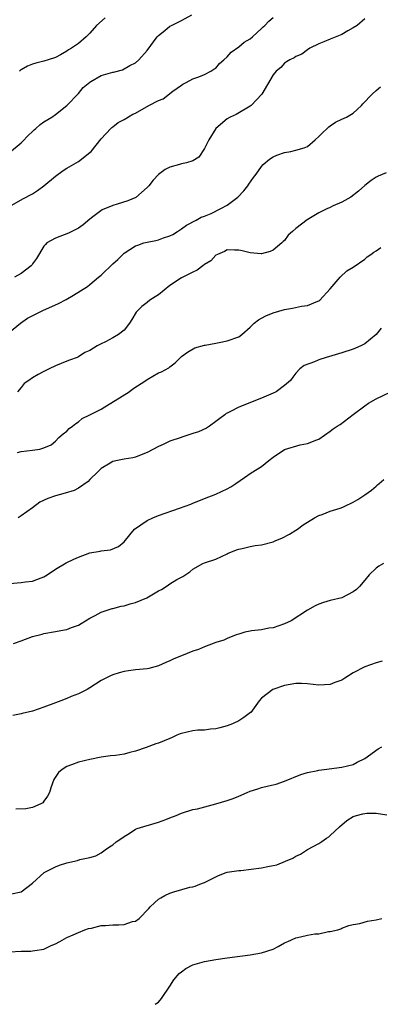
# Model space of a CAD drawing. Units: inches. Extents: x 2505000 to 2508000, y 1563000 to 1563451.
# Drawn here: x 2506719 to 2506782, y 1563000 to 1563172 of the extents above; entities that cross this region are included whole.
import ezdxf

# ---------------------------------------------------------------- set-up
doc = ezdxf.new("R2010")
doc.units = ezdxf.units.IN
doc.header["$MEASUREMENT"] = 0
doc.layers.add('LD25051563_2ft', color=135, linetype='Continuous')

msp = doc.modelspace()

# ---------------------------------------------------------------- linework, layer by layer
at = {"layer": 'LD25051563_2ft'}
for points, elevation in [([(2506717, 1563148.8), (2506719, 1563150.48), (2506719.27, 1563150.73), (2506720.25, 1563151.75), (2506721, 1563152.49), (2506721.26, 1563152.74), (2506721.59, 1563153), (2506722.33, 1563153.67), (2506723, 1563154.14), (2506724.36, 1563155), (2506725, 1563155.43), (2506727, 1563157.02), (2506729, 1563159.13), (2506729.87, 1563160.13), (2506731, 1563161.1), (2506731.2, 1563161.2), (2506733, 1563162.23), (2506735, 1563162.85), (2506735.14, 1563162.86), (2506736.73, 1563163.27), (2506737.97, 1563163.97), (2506739, 1563164.49), (2506739.57, 1563165), (2506741, 1563166.59), (2506742.79, 1563169), (2506743, 1563169.21), (2506744.11, 1563170.11), (2506745, 1563170.86), (2506745.24, 1563171), (2506747, 1563171.88), (2506748.82, 1563172.82)], 6940), ([(2506717, 1563139.34), (2506719.32, 1563140.68), (2506721, 1563141.59), (2506721.86, 1563142.14), (2506723, 1563142.97), (2506725, 1563144.66), (2506726.33, 1563145.67), (2506727, 1563146.09), (2506728.61, 1563147), (2506729, 1563147.25), (2506731, 1563148.79), (2506731.23, 1563149), (2506733, 1563151.18), (2506734.69, 1563153), (2506734.84, 1563153.16), (2506735, 1563153.29), (2506735.98, 1563154.02), (2506737, 1563154.57), (2506738.49, 1563155.51), (2506739, 1563155.68), (2506741.33, 1563157), (2506743, 1563157.88), (2506743.8, 1563158.2), (2506745.49, 1563159.49), (2506747, 1563160.58), (2506747.26, 1563160.74), (2506747.85, 1563161), (2506749, 1563161.67), (2506750.02, 1563162.02), (2506751, 1563162.44), (2506752.12, 1563163), (2506752.64, 1563163.36), (2506753, 1563163.54), (2506753.67, 1563164.33), (2506754.4, 1563165), (2506755, 1563165.52), (2506755.67, 1563166.33), (2506757, 1563167.24), (2506757.95, 1563168.05), (2506759, 1563168.65), (2506759.41, 1563169), (2506761, 1563170.47), (2506761.25, 1563170.75), (2506761.59, 1563171), (2506762.26, 1563171.74), (2506763, 1563172.36)], 6942), ([(2506779, 1563172.16), (2506777.7, 1563171), (2506777, 1563170.58), (2506776.07, 1563170.07), (2506775, 1563169.44), (2506773, 1563168.61), (2506771.84, 1563168.16), (2506771, 1563167.81), (2506769.44, 1563167), (2506769, 1563166.73), (2506768.01, 1563165.99), (2506767, 1563165.55), (2506766.69, 1563165.32), (2506765.95, 1563165), (2506765.37, 1563164.63), (2506765, 1563164.4), (2506764.34, 1563163.66), (2506763.52, 1563163), (2506763, 1563162.38), (2506761.06, 1563159), (2506759.15, 1563157), (2506759, 1563156.88), (2506756.54, 1563155.46), (2506755.51, 1563155), (2506755, 1563154.71), (2506753.01, 1563153), (2506751.78, 1563151), (2506751, 1563149.5), (2506750.03, 1563147.97), (2506749, 1563147.33), (2506747.89, 1563147), (2506747, 1563146.8), (2506746.69, 1563146.69), (2506745, 1563146.25), (2506744.16, 1563145.84), (2506743, 1563144.93), (2506742.05, 1563143.95), (2506741.29, 1563143), (2506741, 1563142.7), (2506739.05, 1563140.95), (2506737.63, 1563140.37), (2506735.78, 1563139.78), (2506735, 1563139.56), (2506733.19, 1563138.81), (2506731.56, 1563137.56), (2506731, 1563137.15), (2506729.86, 1563136.14), (2506729, 1563135.56), (2506727.3, 1563134.7), (2506725, 1563133.85), (2506723.52, 1563133), (2506723.26, 1563132.74), (2506723, 1563132.41), (2506721.71, 1563130.29), (2506721, 1563129.36), (2506720.86, 1563129.14), (2506720.75, 1563129), (2506719, 1563127.69), (2506717.87, 1563127)], 6944), ([(2506733.69, 1563172.31), (2506732.15, 1563171), (2506731, 1563169.67), (2506730.39, 1563169), (2506729, 1563167.87), (2506727.83, 1563167), (2506727.29, 1563166.71), (2506727, 1563166.49), (2506725.86, 1563165.86), (2506725, 1563165.42), (2506723.74, 1563165), (2506723, 1563164.78), (2506721.58, 1563164.42), (2506721, 1563164.25), (2506720.14, 1563163.86), (2506719, 1563163.24), (2506718.86, 1563163.14), (2506718.7, 1563163)], 6938), ([(2506717, 1563117.44), (2506718.91, 1563119), (2506720.15, 1563119.85), (2506722.78, 1563121.22), (2506725.55, 1563122.45), (2506726.88, 1563123.12), (2506728.14, 1563123.86), (2506729.38, 1563124.62), (2506730.58, 1563125.42), (2506731, 1563125.73), (2506732.55, 1563127), (2506733, 1563127.4), (2506735, 1563129.34), (2506735.92, 1563130.08), (2506736.78, 1563131), (2506737, 1563131.21), (2506739, 1563132.49), (2506739.36, 1563132.64), (2506740.41, 1563133), (2506741, 1563133.16), (2506742.55, 1563133.45), (2506743, 1563133.55), (2506743.89, 1563133.89), (2506745, 1563134.23), (2506745.52, 1563134.48), (2506746.33, 1563135), (2506747, 1563135.45), (2506747.88, 1563136.12), (2506749.55, 1563137), (2506750.47, 1563137.53), (2506751, 1563137.7), (2506752.17, 1563138.17), (2506753.89, 1563139), (2506755, 1563139.6), (2506756.86, 1563141), (2506757.89, 1563142.11), (2506758.59, 1563143), (2506758.75, 1563143.25), (2506759.59, 1563144.41), (2506760.04, 1563145), (2506761, 1563146.33), (2506761.3, 1563146.7), (2506762.35, 1563147.65), (2506763, 1563148.03), (2506763.65, 1563148.35), (2506765, 1563148.79), (2506766.09, 1563149), (2506767, 1563149.21), (2506768.41, 1563149.59), (2506769, 1563149.87), (2506770.37, 1563151), (2506771, 1563151.58), (2506771.69, 1563152.31), (2506772.45, 1563153), (2506772.73, 1563153.27), (2506773, 1563153.47), (2506773.93, 1563154.07), (2506775, 1563154.6), (2506775.85, 1563155), (2506777, 1563155.7), (2506777.67, 1563156.33), (2506778.43, 1563157), (2506778.68, 1563157.32), (2506780.28, 1563159), (2506781, 1563159.64), (2506781.74, 1563160.26)], 6946), ([(2506782.76, 1563145.24), (2506781.33, 1563144.67), (2506781, 1563144.5), (2506780.11, 1563143.89), (2506779, 1563143.03), (2506777.93, 1563142.07), (2506776.56, 1563141), (2506775, 1563140.14), (2506773.47, 1563139.47), (2506772.84, 1563139.16), (2506772.53, 1563139), (2506771, 1563138.26), (2506768.97, 1563137.03), (2506767, 1563135.54), (2506766.39, 1563135), (2506765.66, 1563134.34), (2506765, 1563133.44), (2506764.75, 1563133.25), (2506764.52, 1563133), (2506763, 1563131.72), (2506762.49, 1563131.51), (2506761, 1563131.07), (2506760.93, 1563131.07), (2506759, 1563131.25), (2506757.63, 1563131.63), (2506757, 1563131.74), (2506756.29, 1563131.71), (2506755, 1563131.79), (2506754.5, 1563131.5), (2506753.27, 1563131), (2506753, 1563130.86), (2506752.11, 1563129.89), (2506751, 1563129.21), (2506750.71, 1563129), (2506749.76, 1563128.24), (2506749, 1563127.92), (2506747, 1563126.93), (2506745, 1563125.55), (2506743, 1563123.95), (2506742.44, 1563123.56), (2506741.51, 1563123), (2506741, 1563122.58), (2506740.1, 1563121.9), (2506739.22, 1563121), (2506739.12, 1563120.88), (2506738.36, 1563119.64), (2506737.93, 1563119), (2506737, 1563117.79), (2506736.04, 1563117), (2506735, 1563116.4), (2506733.74, 1563115.74), (2506733, 1563115.39), (2506732.29, 1563115), (2506731, 1563114.24), (2506730.16, 1563113.84), (2506729, 1563113.09), (2506728.8, 1563113), (2506727.45, 1563112.55), (2506727, 1563112.37), (2506725, 1563111.56), (2506723.93, 1563111), (2506723, 1563110.55), (2506721.97, 1563110.03), (2506721, 1563109.43), (2506720.36, 1563109), (2506719.57, 1563108.43), (2506719, 1563107.73), (2506718.39, 1563107)], 6948), ([(2506718.4, 1563096.4), (2506719, 1563096.56), (2506721, 1563096.78), (2506722.26, 1563097), (2506723, 1563097.2), (2506724.24, 1563097.76), (2506725, 1563098.4), (2506725.61, 1563099), (2506726.37, 1563099.63), (2506727, 1563100.13), (2506727.42, 1563100.58), (2506728, 1563101), (2506728.54, 1563101.46), (2506729, 1563101.75), (2506729.69, 1563102.31), (2506731, 1563102.95), (2506733, 1563103.97), (2506733.62, 1563104.38), (2506735.46, 1563105.46), (2506737.85, 1563107), (2506738.51, 1563107.49), (2506740.78, 1563109), (2506741, 1563109.17), (2506743, 1563110.32), (2506743.5, 1563110.5), (2506744.81, 1563111.19), (2506745, 1563111.38), (2506745.92, 1563112.08), (2506746.83, 1563113), (2506747, 1563113.14), (2506748.06, 1563113.94), (2506749.33, 1563114.67), (2506751, 1563115.13), (2506751.14, 1563115.14), (2506753, 1563115.51), (2506753.59, 1563115.59), (2506755, 1563115.89), (2506757, 1563116.58), (2506757.57, 1563117), (2506759, 1563118.28), (2506759.71, 1563119), (2506760.44, 1563119.56), (2506761, 1563119.85), (2506761.72, 1563120.28), (2506763, 1563120.8), (2506765, 1563121.4), (2506766.4, 1563121.6), (2506767.98, 1563121.98), (2506769, 1563122.07), (2506770.83, 1563122.83), (2506771, 1563122.87), (2506771.15, 1563123), (2506772.96, 1563125), (2506774.69, 1563127), (2506775.87, 1563128.13), (2506777, 1563128.77), (2506779, 1563130.18), (2506779.43, 1563130.57), (2506780.06, 1563131), (2506780.59, 1563131.41), (2506781, 1563131.62), (2506781.79, 1563132.21)], 6950), ([(2506781.86, 1563118.14), (2506780.99, 1563117), (2506779, 1563115.39), (2506778.3, 1563115), (2506777.4, 1563114.6), (2506777, 1563114.45), (2506775, 1563113.79), (2506773.26, 1563113.26), (2506772.27, 1563113), (2506771, 1563112.57), (2506770.21, 1563112.21), (2506768.43, 1563111.57), (2506767.67, 1563111), (2506767, 1563110.27), (2506766.44, 1563109.56), (2506766.05, 1563109), (2506765, 1563108.08), (2506763.54, 1563107), (2506763, 1563106.75), (2506761, 1563105.89), (2506757, 1563104.34), (2506755.57, 1563103.57), (2506755, 1563103.29), (2506754.82, 1563103.18), (2506754.6, 1563103), (2506753.68, 1563102.32), (2506753, 1563101.79), (2506751.93, 1563101), (2506751.36, 1563100.64), (2506749.97, 1563100.03), (2506749, 1563099.69), (2506747.06, 1563099.06), (2506746.96, 1563099.04), (2506745, 1563098.38), (2506743.79, 1563097.79), (2506743, 1563097.47), (2506741, 1563096.38), (2506739.99, 1563095.99), (2506739, 1563095.58), (2506738.54, 1563095.46), (2506737, 1563095.22), (2506735.84, 1563095), (2506735, 1563094.8), (2506734.53, 1563094.53), (2506733, 1563093.59), (2506732.43, 1563093), (2506731, 1563091.66), (2506730.7, 1563091.3), (2506729, 1563090.19), (2506728.26, 1563089.74), (2506726.71, 1563089.29), (2506725.64, 1563089), (2506725, 1563088.81), (2506723.66, 1563088.34), (2506722.3, 1563087.7), (2506721, 1563086.71), (2506719, 1563085.31), (2506718.48, 1563085)], 6952), ([(2506717, 1563073.5), (2506719, 1563073.66), (2506719.78, 1563073.78), (2506721, 1563073.9), (2506722.49, 1563074.49), (2506723, 1563074.66), (2506723.57, 1563075), (2506725, 1563076.03), (2506726.86, 1563077.14), (2506728.22, 1563077.78), (2506729, 1563078.11), (2506731, 1563078.85), (2506732.83, 1563079.17), (2506733, 1563079.23), (2506734.63, 1563079.37), (2506736.04, 1563079.96), (2506737, 1563080.79), (2506737.97, 1563082.03), (2506738.81, 1563083), (2506741, 1563084.49), (2506742.03, 1563085), (2506743, 1563085.37), (2506746.68, 1563086.68), (2506747.65, 1563087), (2506748.63, 1563087.37), (2506749, 1563087.55), (2506750.05, 1563087.95), (2506751, 1563088.36), (2506753, 1563089.1), (2506755, 1563090.02), (2506755.6, 1563090.4), (2506756.5, 1563091), (2506758.04, 1563092.04), (2506759.17, 1563092.83), (2506761, 1563093.95), (2506762.29, 1563095), (2506763, 1563095.55), (2506765, 1563096.9), (2506767.75, 1563097.75), (2506769, 1563097.94), (2506770.63, 1563098.63), (2506771, 1563098.75), (2506773, 1563100.1), (2506773.49, 1563100.51), (2506774.2, 1563101), (2506774.7, 1563101.3), (2506776.98, 1563103.02), (2506779, 1563104.56), (2506779.67, 1563105), (2506781, 1563105.75), (2506783.55, 1563107)], 6954), ([(2506717.69, 1563063), (2506719, 1563063.52), (2506721, 1563064.24), (2506722.68, 1563064.68), (2506723, 1563064.78), (2506725, 1563065.15), (2506726.6, 1563065.4), (2506727, 1563065.49), (2506727.8, 1563065.8), (2506729, 1563066.22), (2506729.49, 1563066.51), (2506731, 1563067.47), (2506731.93, 1563067.93), (2506733, 1563068.52), (2506734.88, 1563069.12), (2506735, 1563069.14), (2506736.46, 1563069.54), (2506737, 1563069.61), (2506738.06, 1563069.94), (2506739, 1563070.19), (2506740.97, 1563071.03), (2506743, 1563072.25), (2506743.52, 1563072.48), (2506744.31, 1563073), (2506744.74, 1563073.26), (2506745, 1563073.46), (2506746.21, 1563074.21), (2506747, 1563074.62), (2506747.27, 1563074.73), (2506748.47, 1563075.53), (2506749, 1563076.03), (2506750.73, 1563077), (2506751, 1563077.12), (2506753, 1563077.78), (2506755, 1563078.69), (2506755.19, 1563078.81), (2506755.6, 1563079), (2506756.62, 1563079.38), (2506757, 1563079.51), (2506757.62, 1563079.62), (2506759, 1563079.96), (2506759.87, 1563080.13), (2506761, 1563080.29), (2506763, 1563080.81), (2506763.51, 1563081), (2506764.55, 1563081.45), (2506765.86, 1563082.14), (2506767, 1563082.84), (2506767.25, 1563083), (2506768.25, 1563083.75), (2506770.26, 1563085), (2506771, 1563085.37), (2506771.57, 1563085.57), (2506773, 1563086.16), (2506774.69, 1563086.69), (2506775.16, 1563086.84), (2506775.54, 1563087), (2506777, 1563087.72), (2506777.79, 1563088.21), (2506779.01, 1563088.99), (2506780.17, 1563089.83), (2506781, 1563090.54), (2506781.26, 1563090.74), (2506781.53, 1563091), (2506782.33, 1563091.67)], 6956), ([(2506782.31, 1563077), (2506781.45, 1563076.55), (2506781, 1563076.19), (2506779.77, 1563075), (2506779, 1563074.09), (2506778.12, 1563073), (2506777.54, 1563072.46), (2506777, 1563072.06), (2506775, 1563071.01), (2506773, 1563070.52), (2506771.83, 1563070.17), (2506771, 1563069.9), (2506770.38, 1563069.62), (2506769, 1563068.88), (2506766.18, 1563067), (2506765, 1563066.45), (2506763, 1563065.78), (2506762.29, 1563065.71), (2506761, 1563065.42), (2506759.22, 1563065.22), (2506759, 1563065.21), (2506758.08, 1563065), (2506757, 1563064.68), (2506756.56, 1563064.56), (2506755, 1563063.89), (2506754.4, 1563063.6), (2506753, 1563063.2), (2506751, 1563062.44), (2506750, 1563062), (2506749, 1563061.67), (2506747, 1563060.89), (2506745.67, 1563060.33), (2506745, 1563059.99), (2506744.29, 1563059.71), (2506743, 1563059.12), (2506741.31, 1563058.69), (2506741, 1563058.63), (2506739, 1563058.4), (2506737.75, 1563058.25), (2506737, 1563058.13), (2506736.11, 1563057.89), (2506735, 1563057.53), (2506734.63, 1563057.37), (2506733, 1563056.55), (2506731, 1563055.31), (2506730.53, 1563055), (2506729, 1563054.24), (2506727.75, 1563053.75), (2506727, 1563053.42), (2506725.92, 1563053), (2506725, 1563052.67), (2506723, 1563051.91), (2506721, 1563051.22), (2506719.2, 1563050.8), (2506719, 1563050.73), (2506717.55, 1563050.45)], 6958), ([(2506782.07, 1563059.93), (2506781, 1563059.67), (2506779, 1563058.94), (2506777, 1563057.9), (2506775.54, 1563057), (2506775, 1563056.65), (2506773.78, 1563056.22), (2506773, 1563055.85), (2506771, 1563055.75), (2506769, 1563055.96), (2506767.96, 1563056.04), (2506767, 1563056.02), (2506765, 1563055.67), (2506762.97, 1563055), (2506761, 1563053.48), (2506760.56, 1563053), (2506759.1, 1563051), (2506759.05, 1563050.95), (2506757.92, 1563050.08), (2506757, 1563049.51), (2506755.91, 1563049), (2506755, 1563048.67), (2506753.7, 1563048.3), (2506753, 1563048.14), (2506752.07, 1563048.07), (2506751, 1563047.91), (2506749.87, 1563047.87), (2506749, 1563047.78), (2506747, 1563047.33), (2506746.76, 1563047.24), (2506746.2, 1563047), (2506745.39, 1563046.61), (2506745, 1563046.45), (2506743.99, 1563046.01), (2506743, 1563045.62), (2506742.52, 1563045.48), (2506740.85, 1563044.85), (2506739, 1563044.2), (2506738.02, 1563043.98), (2506737, 1563043.7), (2506735.48, 1563043.48), (2506734.6, 1563043.4), (2506733, 1563043.15), (2506731, 1563042.75), (2506729, 1563042.29), (2506727.82, 1563041.82), (2506727, 1563041.53), (2506726.17, 1563041), (2506725.51, 1563040.49), (2506724.72, 1563039.28), (2506724.17, 1563037.83), (2506723.95, 1563037), (2506723.63, 1563036.37), (2506723, 1563035.5), (2506722.78, 1563035.22), (2506722.47, 1563035), (2506721, 1563034.36), (2506719.84, 1563034.16), (2506718.11, 1563034.11)], 6960), ([(2506717.31, 1563019.31), (2506719, 1563019.66), (2506721, 1563021.15), (2506723.05, 1563023), (2506725, 1563024.01), (2506725.69, 1563024.31), (2506727, 1563024.72), (2506728.86, 1563025.14), (2506729.28, 1563025.28), (2506731, 1563025.64), (2506732.05, 1563025.95), (2506733, 1563026.48), (2506733.71, 1563027), (2506734.47, 1563027.53), (2506735, 1563027.87), (2506735.63, 1563028.37), (2506736.58, 1563029), (2506737, 1563029.34), (2506737.86, 1563029.86), (2506739, 1563030.59), (2506739.27, 1563030.73), (2506741, 1563031.23), (2506741.28, 1563031.28), (2506743, 1563031.83), (2506744.29, 1563032.29), (2506745, 1563032.6), (2506746.1, 1563033), (2506747, 1563033.38), (2506749, 1563034.01), (2506749.83, 1563034.17), (2506753, 1563035.02), (2506755, 1563035.62), (2506756.05, 1563035.95), (2506757, 1563036.38), (2506758.5, 1563037), (2506759, 1563037.23), (2506760.37, 1563037.63), (2506761, 1563037.87), (2506762.18, 1563038.18), (2506763, 1563038.33), (2506763.52, 1563038.48), (2506765, 1563038.97), (2506767.85, 1563040.15), (2506769, 1563040.49), (2506770.84, 1563040.84), (2506771, 1563040.89), (2506771.94, 1563041), (2506775, 1563041.43), (2506777, 1563041.9), (2506777.7, 1563042.3), (2506779, 1563042.95), (2506781.35, 1563044.65), (2506781.98, 1563045)], 6962), ([(2506717, 1563009.17), (2506719, 1563009.3), (2506720.7, 1563009.3), (2506721, 1563009.32), (2506721.42, 1563009.42), (2506723, 1563009.63), (2506724.25, 1563010.25), (2506725, 1563010.56), (2506725.79, 1563011), (2506726.59, 1563011.41), (2506727, 1563011.67), (2506728.12, 1563012.12), (2506729, 1563012.52), (2506730.16, 1563013), (2506730.78, 1563013.22), (2506731.28, 1563013.28), (2506733, 1563013.74), (2506733.76, 1563013.76), (2506735, 1563013.91), (2506736.09, 1563013.91), (2506737, 1563013.97), (2506738.48, 1563014.48), (2506739, 1563014.54), (2506739.6, 1563015), (2506741.29, 1563016.71), (2506741.53, 1563017), (2506742.27, 1563017.73), (2506743, 1563018.39), (2506743.38, 1563018.62), (2506744.09, 1563019), (2506745, 1563019.44), (2506745.65, 1563019.65), (2506748.44, 1563020.44), (2506749, 1563020.54), (2506749.38, 1563020.62), (2506750.24, 1563021), (2506751, 1563021.29), (2506751.59, 1563021.59), (2506753.5, 1563022.5), (2506754.8, 1563023), (2506755, 1563023.06), (2506757, 1563023.37), (2506757.4, 1563023.4), (2506761, 1563023.84), (2506762.1, 1563024.1), (2506763, 1563024.25), (2506763.63, 1563024.37), (2506765.15, 1563025), (2506766.47, 1563025.53), (2506767, 1563025.89), (2506767.77, 1563026.23), (2506769, 1563027.06), (2506771, 1563028.12), (2506771.54, 1563028.46), (2506772.32, 1563029), (2506772.74, 1563029.26), (2506773, 1563029.46), (2506774.62, 1563031), (2506775.91, 1563032.09), (2506777, 1563032.79), (2506777.56, 1563033), (2506778.7, 1563033.3), (2506779, 1563033.35), (2506779.4, 1563033.4), (2506781, 1563033.38), (2506782.88, 1563033.12)], 6964), ([(2506742.43, 1563000), (2506743, 1563000.4), (2506743.55, 1563001), (2506745, 1563003.15), (2506745.7, 1563004.3), (2506746.62, 1563005.38), (2506747, 1563005.69), (2506747.77, 1563006.23), (2506749, 1563006.87), (2506751, 1563007.47), (2506753, 1563007.84), (2506755, 1563008.12), (2506759, 1563008.63), (2506761, 1563008.99), (2506763, 1563009.64), (2506763.91, 1563010.09), (2506765, 1563010.71), (2506765.56, 1563011), (2506767, 1563011.62), (2506767.78, 1563011.78), (2506769, 1563012.06), (2506770.29, 1563012.29), (2506771, 1563012.33), (2506772.69, 1563012.69), (2506773, 1563012.69), (2506774.29, 1563013), (2506774.82, 1563013.18), (2506775, 1563013.29), (2506776.21, 1563013.79), (2506777, 1563013.97), (2506778.14, 1563014.14), (2506779.48, 1563014.52), (2506781, 1563014.74), (2506782.02, 1563015)], 6966)]:
    msp.add_lwpolyline(points, dxfattribs=dict(at, elevation=elevation))

doc.saveas('drawing.dxf')
